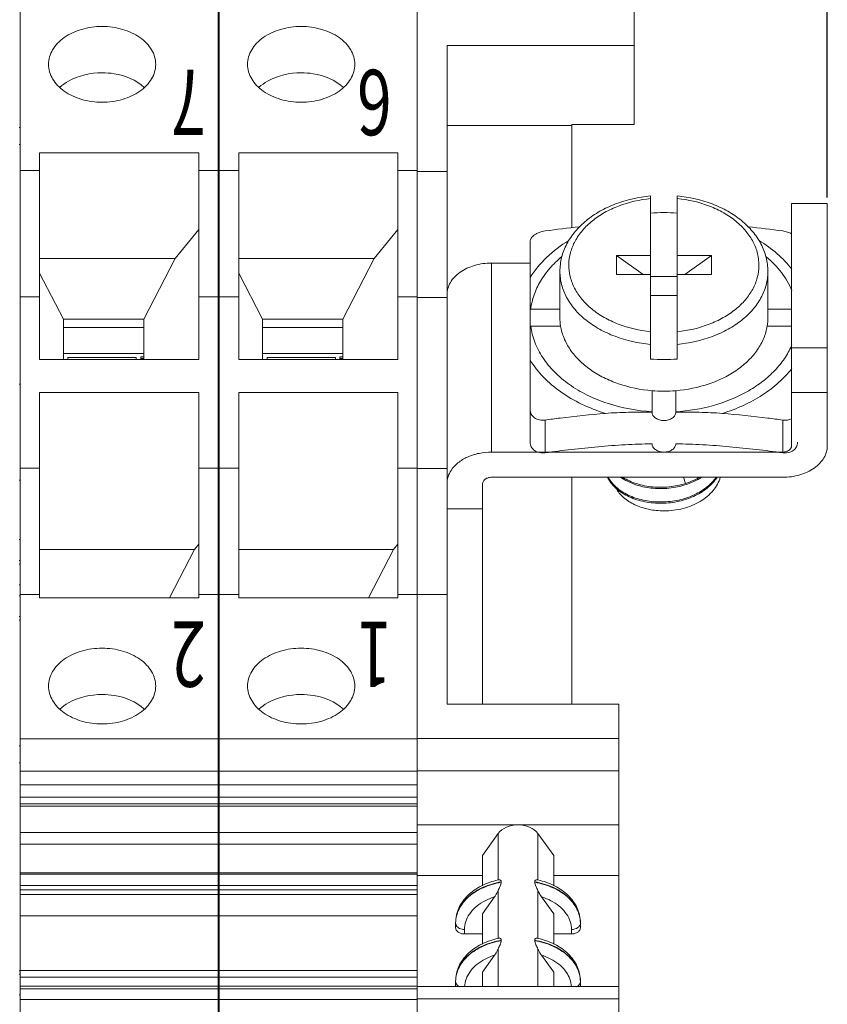
# Model space of a CAD drawing. Units: millimetres. Extents: x 11 to 754, y 29 to 451.
# Drawn here: x 424 to 451, y 307 to 340 of the extents above; entities that cross this region are included whole.
import ezdxf

# ---------------------------------------------------------------- set-up
doc = ezdxf.new("R2010")
doc.units = ezdxf.units.MM
doc.header["$MEASUREMENT"] = 0
doc.layers.get('0').update_dxf_attribs({"lineweight": 30})
doc.layers.add('DIM', color=3, linetype='Continuous', lineweight=15)
doc.layers.add('打标文字', color=3, linetype='Continuous', lineweight=20)
for name, color, linetype in [('NONE_11_1', 7, 'Continuous'), ('NONE_2_2_1', 7, 'Continuous'), ('NONE_3_1', 7, 'Continuous'), ('NONE_4', 7, 'Continuous'), ('NONE_6_1', 7, 'Continuous')]:
    doc.layers.add(name, color=color, linetype=linetype)
doc.styles.add('Romans字体', font='romans.shx', dxfattribs={"width": 0.75})
doc.styles.add('数字', font='romans.shx', dxfattribs={"width": 0.8, "height": 2.2})
doc.dimstyles.new('01', dxfattribs={"dimtxt": 3.5, "dimasz": 3, "dimexe": 1.2, "dimexo": 0.2, "dimgap": 0.8, "dimtad": 1, "dimdec": 1, "dimdsep": 46, "dimtxsty": 'Romans字体', "dimcen": 0, "dimclrd": 1, "dimclre": 6, "dimclrt": 4, "dimazin": 2, "dimtfac": 1, "dimtdec": 1, "dimtofl": 0, "dimtmove": 0, "dimatfit": 3, "dimfxl": 1, "dimtolj": 1, "dimtzin": 0, "dimarcsym": 0})

# ---------------------------------------------------------------- blocks, each defined once
blk = doc.blocks.new('*D64')
at = {"layer": 'Defpoints', "color": 0}
for p in [(437.058, 361.922), (437.058, 348.095), (450.858, 334.064)]:
    blk.add_point(p, dxfattribs=at)
at = {"layer": 'DIM', "color": 6, "lineweight": -2}
for p, q in [((437.058, 348.295), (437.058, 363.122)), ((450.858, 334.264), (450.858, 363.122))]:
    blk.add_line(p, q, dxfattribs=at)
at = {"layer": 'DIM', "color": 1, "lineweight": -2}
blk.add_line((447.858, 361.922), (440.058, 361.922), dxfattribs=at)
at = {"layer": 'DIM', "color": 1}
for points in [[(440.058, 362.422), (440.058, 361.422), (437.058, 361.922)], [(447.858, 362.422), (447.858, 361.422), (450.858, 361.922)]]:
    blk.add_solid(points, dxfattribs=at)
at = {"layer": 'DIM', "color": 4, "lineweight": 5, "insert": (443.958, 364.472), "char_height": 3.5, "attachment_point": 5, "style": 'Romans字体'}
blk.add_mtext('\\A1;14', dxfattribs=at)

msp = doc.modelspace()

# ---------------------------------------------------------------- linework, layer by layer
at = {"color": 7, "linetype": 'Continuous', "lineweight": 15}
for p, q in [((444.908, 328.823), (444.908, 334.314)), ((445.808, 328.823), (445.808, 334.314)), ((440.858, 329.935), (440.858, 332.781)), ((443.758, 332.303), (443.758, 331.667)), ((443.758, 332.303), (444.908, 332.303)), ((444.658, 331.667), (443.758, 332.303)), ((445.808, 332.303), (446.958, 332.303)), ((446.958, 332.303), (446.058, 331.667)), ((446.958, 332.303), (446.958, 331.667)), ((441.858, 331.773), (441.858, 330.217)), ((448.858, 331.773), (448.858, 330.217)), ((443.758, 331.667), (444.908, 331.667)), ((444.908, 331.596), (445.808, 331.596)), ((445.808, 331.667), (446.958, 331.667)), ((444.908, 330.96), (445.808, 330.96)), ((440.875, 330.5), (441.858, 330.5)), ((448.858, 330.5), (449.658, 330.5)), ((440.858, 326.021), (440.858, 329.934)), ((440.858, 329.934), (440.875, 329.934)), ((441.881, 329.934), (440.875, 329.934)), ((449.658, 329.934), (448.835, 329.934)), ((444.958, 327.048), (444.958, 327.758)), ((445.758, 327.758), (445.758, 327.048)), ((444.958, 327.048), (444.958, 327.035)), ((445.758, 327.035), (445.758, 327.048)), ((441.358, 326.77), (441.358, 325.667)), ((449.358, 325.667), (449.358, 326.77)), ((446.017, 324.843), (446.088, 324.635))]:
    msp.add_line(p, q, dxfattribs=at)
for centre, radius, start, end in [((445.358, 328.815), 4.937, 84.7705, 95.2295), ((447.554, 287.099), 46.451, 96.2211, 97.6658), ((443.16, 287.088), 46.462, 82.3345, 83.7801), ((447.108, 331.773), 1.75, 359.2883, 360), ((440.875, 328.362), 2.137, 90, 90.4774), ((443.615, 330.217), 1.758, 180.0048, 189.2658), ((447.094, 330.218), 1.763, 350.7493, 359.9802), ((447.307, 330.305), 2.564, 334.8235, 337.0136), ((445.358, 333.74), 4.937, 264.7705, 275.2295), ((445.358, 332.684), 4.942, 265.3572, 274.6428)]:
    msp.add_arc(centre, radius, start, end, dxfattribs=at)
for points, knots in [([(441.858, 331.773), (441.858, 331.931), (441.898, 332.253), (442.077, 332.712), (442.364, 333.133), (442.744, 333.503), (443.204, 333.814), (443.914, 334.145), (444.506, 334.277), (444.908, 334.314)], [0, 0, 0, 0, 0.109862, 0.221879, 0.33795, 0.459457, 0.58703, 0.720479, 1, 1, 1, 1]), ([(442.158, 332.005), (442.159, 332.139), (442.198, 332.413), (442.357, 332.805), (442.61, 333.168), (442.949, 333.493), (443.362, 333.769), (444.005, 334.067), (444.542, 334.188), (444.908, 334.225)], [0, 0, 0, 0, 0.10492, 0.213127, 0.327107, 0.448323, 0.577175, 0.713125, 1, 1, 1, 1]), ([(445.808, 334.314), (446.21, 334.277), (446.801, 334.145), (447.511, 333.814), (447.971, 333.503), (448.351, 333.133), (448.638, 332.712), (448.817, 332.253), (448.858, 331.931), (448.858, 331.773)], [0, 0, 0, 0, 0.279522, 0.412971, 0.540543, 0.66205, 0.778121, 0.890137, 1, 1, 1, 1]), ([(445.808, 334.225), (446.178, 334.188), (446.721, 334.065), (447.369, 333.76), (447.785, 333.478), (448.123, 333.147), (448.374, 332.777), (448.527, 332.378), (448.559, 332.101), (448.557, 331.965)], [0, 0, 0, 0, 0.287338, 0.423362, 0.552154, 0.673195, 0.786957, 0.895016, 1, 1, 1, 1]), ([(441.358, 333.134), (441.293, 333.126), (441.169, 333.095), (441.029, 333.026), (440.942, 332.955), (440.895, 332.899), (440.865, 332.841), (440.858, 332.8), (440.858, 332.781)], [0, 0, 0, 0, 0.299388, 0.579281, 0.703465, 0.814301, 0.912183, 1, 1, 1, 1]), ([(449.658, 333.037), (449.613, 333.062), (449.515, 333.104), (449.411, 333.127), (449.358, 333.134)], [0, 0, 0, 0, 0.490296, 1, 1, 1, 1]), ([(440.858, 331.569), (441.01, 331.815), (441.402, 332.285), (441.89, 332.649), (442.158, 332.812)], [0, 0, 0, 0, 0.480374, 1, 1, 1, 1]), ([(448.557, 332.812), (448.774, 332.68), (449.175, 332.392), (449.518, 332.035), (449.664, 331.847)], [0, 0, 0, 0, 0.515652, 1, 1, 1, 1]), ([(440.875, 330.5), (440.896, 330.663), (440.975, 330.992), (441.195, 331.459), (441.514, 331.895), (441.778, 332.152), (441.923, 332.273)], [0, 0, 0, 0, 0.234663, 0.47731, 0.731683, 1, 1, 1, 1]), ([(448.792, 332.273), (448.984, 332.113), (449.326, 331.765), (449.577, 331.346), (449.668, 331.131)], [0, 0, 0, 0, 0.517365, 1, 1, 1, 1]), ([(444.908, 329.318), (444.501, 329.356), (443.903, 329.486), (443.187, 329.814), (442.727, 330.12), (442.351, 330.48), (442.071, 330.884), (441.897, 331.32), (441.858, 331.624), (441.858, 331.773)], [0, 0, 0, 0, 0.287133, 0.423228, 0.552149, 0.673326, 0.78717, 0.8952, 1, 1, 1, 1]), ([(444.908, 329.745), (444.538, 329.782), (443.995, 329.905), (443.346, 330.21), (442.931, 330.492), (442.592, 330.822), (442.341, 331.193), (442.188, 331.591), (442.156, 331.869), (442.158, 332.005)], [0, 0, 0, 0, 0.287338, 0.423362, 0.552154, 0.673195, 0.786957, 0.895016, 1, 1, 1, 1]), ([(448.557, 331.965), (448.556, 331.831), (448.517, 331.557), (448.358, 331.165), (448.105, 330.801), (447.766, 330.477), (447.353, 330.201), (446.71, 329.902), (446.173, 329.781), (445.808, 329.745)], [0, 0, 0, 0, 0.10492, 0.213127, 0.327107, 0.448323, 0.577175, 0.713125, 1, 1, 1, 1]), ([(448.857, 331.751), (448.856, 331.603), (448.813, 331.301), (448.636, 330.869), (448.354, 330.468), (447.978, 330.112), (447.519, 329.809), (446.806, 329.485), (446.212, 329.355), (445.808, 329.318)], [0, 0, 0, 0, 0.104772, 0.212878, 0.326832, 0.448096, 0.577046, 0.713101, 1, 1, 1, 1]), ([(444.958, 327.048), (444.448, 327.08), (443.695, 327.219), (442.778, 327.59), (442.176, 327.944), (441.668, 328.368), (441.27, 328.849), (440.994, 329.374), (440.899, 329.748), (440.875, 329.934)], [0, 0, 0, 0, 0.284607, 0.420523, 0.549959, 0.672125, 0.787039, 0.895674, 1, 1, 1, 1]), ([(441.881, 329.934), (441.903, 329.795), (441.984, 329.516), (442.198, 329.125), (442.501, 328.767), (442.883, 328.451), (443.333, 328.184), (444.016, 327.901), (444.577, 327.789), (444.958, 327.758)], [0, 0, 0, 0, 0.104704, 0.21381, 0.329069, 0.451331, 0.580595, 0.716142, 1, 1, 1, 1]), ([(445.758, 327.758), (446.138, 327.789), (446.699, 327.901), (447.383, 328.184), (447.832, 328.451), (448.214, 328.767), (448.517, 329.125), (448.732, 329.516), (448.812, 329.795), (448.835, 329.934)], [0, 0, 0, 0, 0.283858, 0.419405, 0.548669, 0.670931, 0.78619, 0.895296, 1, 1, 1, 1]), ([(449.628, 329.214), (449.558, 329.065), (449.385, 328.772), (449.047, 328.375), (448.631, 328.018), (447.975, 327.595), (447.014, 327.211), (446.185, 327.075), (445.758, 327.048)], [0, 0, 0, 0, 0.106656, 0.218584, 0.336378, 0.460102, 0.722856, 1, 1, 1, 1]), ([(443.388, 326.994), (443.115, 327.079), (442.592, 327.282), (441.884, 327.692), (441.294, 328.189), (440.984, 328.58), (440.858, 328.784)], [0, 0, 0, 0, 0.271817, 0.529991, 0.772677, 1, 1, 1, 1]), ([(449.664, 328.506), (449.531, 328.335), (449.223, 328.008), (448.672, 327.592), (448.033, 327.245), (447.568, 327.069), (447.327, 326.994)], [0, 0, 0, 0, 0.230297, 0.474205, 0.731318, 1, 1, 1, 1]), ([(440.858, 327.124), (440.858, 327.097), (440.864, 327.043), (440.892, 326.967), (440.94, 326.899), (441.026, 326.823), (441.169, 326.764), (441.295, 326.762), (441.358, 326.77)], [0, 0, 0, 0, 0.116284, 0.231754, 0.348774, 0.469515, 0.725204, 1, 1, 1, 1]), ([(441.358, 326.77), (441.526, 326.793), (442.201, 326.88), (442.879, 326.953), (443.388, 326.994)], [0, 0, 0, 0, 0.249498, 1, 1, 1, 1]), ([(444.958, 327.035), (444.696, 327.035), (444.172, 327.034), (443.649, 327.015), (443.388, 326.994)], [0, 0, 0, 0, 0.500309, 1, 1, 1, 1]), ([(444.958, 327.035), (444.958, 327.016), (444.963, 326.978), (444.987, 326.925), (445.024, 326.875), (445.094, 326.817), (445.206, 326.766), (445.358, 326.745), (445.509, 326.766), (445.622, 326.817), (445.691, 326.875), (445.729, 326.925), (445.752, 326.978), (445.758, 327.016), (445.758, 327.035)], [0, 0, 0, 0, 0.051713, 0.105345, 0.162253, 0.223222, 0.356479, 0.499997, 0.643513, 0.776772, 0.837744, 0.894655, 0.948288, 1, 1, 1, 1]), ([(445.758, 327.035), (446.019, 327.035), (446.543, 327.034), (447.066, 327.015), (447.327, 326.994)], [0, 0, 0, 0, 0.500291, 1, 1, 1, 1]), ([(449.358, 326.77), (449.189, 326.793), (448.514, 326.88), (447.836, 326.953), (447.327, 326.994)], [0, 0, 0, 0, 0.249496, 1, 1, 1, 1]), ([(449.358, 326.77), (449.41, 326.763), (449.514, 326.763), (449.614, 326.793), (449.658, 326.815)], [0, 0, 0, 0, 0.513661, 1, 1, 1, 1]), ([(440.858, 326.021), (440.858, 325.994), (440.864, 325.94), (440.892, 325.864), (440.94, 325.796), (441.026, 325.72), (441.169, 325.661), (441.295, 325.659), (441.358, 325.667)], [0, 0, 0, 0, 0.11629, 0.231764, 0.348783, 0.469521, 0.7252, 1, 1, 1, 1]), ([(441.358, 325.667), (441.655, 325.707), (442.251, 325.782), (443.149, 325.875), (444.052, 325.942), (444.655, 325.965), (444.958, 325.971)], [0, 0, 0, 0, 0.249112, 0.498832, 0.749174, 1, 1, 1, 1]), ([(445.358, 325.692), (445.306, 325.692), (445.207, 325.705), (445.095, 325.755), (445.026, 325.813), (444.988, 325.861), (444.964, 325.915), (444.958, 325.952), (444.958, 325.971)], [0, 0, 0, 0, 0.286714, 0.55318, 0.675237, 0.789216, 0.896602, 1, 1, 1, 1]), ([(445.758, 325.971), (445.757, 325.952), (445.751, 325.915), (445.727, 325.861), (445.689, 325.813), (445.62, 325.755), (445.508, 325.705), (445.409, 325.692), (445.358, 325.692)], [0, 0, 0, 0, 0.103398, 0.210784, 0.324763, 0.44682, 0.713286, 1, 1, 1, 1]), ([(445.758, 325.971), (446.06, 325.965), (446.663, 325.942), (447.865, 325.853), (448.762, 325.747), (449.358, 325.667)], [0, 0, 0, 0, 0.250834, 0.501184, 1, 1, 1, 1]), ([(449.358, 325.667), (449.421, 325.659), (449.546, 325.661), (449.689, 325.72), (449.776, 325.796), (449.823, 325.864), (449.851, 325.94), (449.858, 325.994), (449.858, 326.021)], [0, 0, 0, 0, 0.27482, 0.530501, 0.651236, 0.768252, 0.883717, 1, 1, 1, 1]), ([(447.148, 324.841), (447.057, 324.703), (446.814, 324.448), (446.347, 324.172), (445.8, 324.001), (445.218, 323.947), (444.647, 324.012), (444.209, 324.162), (443.91, 324.337), (443.722, 324.486), (443.568, 324.654), (443.49, 324.778), (443.458, 324.842)], [0, 0, 0, 0, 0.116595, 0.243698, 0.378889, 0.517354, 0.653228, 0.780924, 0.84051, 0.896814, 0.949869, 1, 1, 1, 1]), ([(443.48, 324.843), (443.55, 324.718), (443.697, 324.544), (443.94, 324.361), (444.236, 324.195), (444.664, 324.053), (445.22, 323.992), (445.786, 324.043), (446.32, 324.205), (446.78, 324.467), (447.024, 324.71), (447.119, 324.842)], [0, 0, 0, 0, 0.103544, 0.160135, 0.219885, 0.347519, 0.482922, 0.620816, 0.75567, 0.88289, 1, 1, 1, 1]), ([(446.103, 324.596), (445.916, 324.535), (445.526, 324.455), (444.938, 324.458), (444.385, 324.58), (444.053, 324.741), (443.909, 324.84)], [0, 0, 0, 0, 0.259313, 0.519679, 0.769751, 1, 1, 1, 1]), ([(443.976, 324.839), (444.12, 324.75), (444.444, 324.606), (444.976, 324.5), (445.538, 324.502), (445.91, 324.578), (446.088, 324.635)], [0, 0, 0, 0, 0.232289, 0.482547, 0.741879, 1, 1, 1, 1]), ([(445.358, 323.712), (445.575, 323.712), (446.002, 323.765), (446.493, 323.962), (446.819, 324.191), (447.017, 324.386), (447.166, 324.604), (447.232, 324.763), (447.255, 324.843)], [0, 0, 0, 0, 0.277295, 0.541697, 0.665625, 0.782976, 0.89401, 1, 1, 1, 1]), ([(446.554, 324.839), (446.518, 324.818), (446.369, 324.738), (446.21, 324.674), (446.088, 324.635)], [0, 0, 0, 0, 0.244804, 1, 1, 1, 1]), ([(446.631, 324.842), (446.591, 324.817), (446.423, 324.718), (446.243, 324.642), (446.103, 324.596)], [0, 0, 0, 0, 0.243747, 1, 1, 1, 1]), ([(443.748, 324.471), (443.779, 324.414), (443.855, 324.303), (444, 324.155), (444.176, 324.024), (444.451, 323.873), (444.848, 323.745), (445.185, 323.712), (445.358, 323.712)], [0, 0, 0, 0, 0.104776, 0.215738, 0.333319, 0.4573, 0.721411, 1, 1, 1, 1])]:
    msp.add_open_spline(points, degree=3, knots=knots, dxfattribs=at)
at = {"layer": 'NONE_11_1', "color": 7, "linetype": 'Continuous', "lineweight": 15}
for p, q in [((444.358, 336.722), (444.358, 348.262)), ((438.058, 326.358), (438.058, 339.372)), ((438.058, 339.372), (444.358, 339.372)), ((438.058, 336.688), (442.258, 336.688)), ((442.258, 333.246), (442.258, 336.722)), ((444.358, 336.722), (442.258, 336.722)), ((437.058, 335.138), (438.058, 335.138)), ((438.058, 330.895), (437.058, 330.895)), ((437.058, 325.144), (438.058, 325.144)), ((442.258, 317.206), (442.258, 324.843)), ((438.058, 317.206), (438.058, 322.053)), ((438.058, 320.901), (437.058, 320.901)), ((443.838, 317.206), (438.058, 317.206)), ((443.838, 303.788), (443.838, 317.206)), ((437.058, 316.053), (443.838, 316.053)), ((443.838, 314.967), (437.058, 314.967)), ((437.058, 314.394), (437.058, 312.183)), ((437.058, 313.143), (443.838, 313.143)), ((439.779, 312.854), (439.248, 312.116)), ((439.779, 312.854), (439.779, 311.295)), ((441.648, 312.116), (441.116, 312.854)), ((441.116, 311.285), (441.116, 312.854)), ((439.248, 311.094), (439.248, 312.116)), ((441.648, 312.116), (441.648, 311.094)), ((437.058, 311.523), (437.058, 311.107)), ((439.248, 311.435), (437.058, 311.435)), ((439.885, 311.21), (439.885, 311.224)), ((441.01, 311.224), (441.01, 311.21)), ((443.838, 311.435), (441.648, 311.435)), ((439.779, 310.93), (439.779, 309.329)), ((441.116, 309.319), (441.116, 310.93)), ((439.659, 310.721), (439.248, 310.15)), ((441.648, 310.15), (441.236, 310.721)), ((439.248, 309.129), (439.248, 310.15)), ((441.648, 310.15), (441.648, 309.129)), ((438.348, 309.848), (438.348, 309.681)), ((438.648, 309.622), (438.648, 309.469)), ((442.248, 309.469), (442.248, 309.622)), ((442.548, 309.681), (442.548, 309.848)), ((439.248, 309.469), (438.648, 309.469)), ((439.885, 309.244), (439.885, 309.258)), ((441.01, 309.258), (441.01, 309.244)), ((442.248, 309.469), (441.648, 309.469)), ((439.779, 308.964), (439.779, 307.698)), ((441.116, 307.698), (441.116, 308.964)), ((437.058, 308.713), (437.058, 308.013)), ((439.659, 308.755), (439.248, 308.185)), ((441.648, 308.185), (441.236, 308.755)), ((439.248, 307.698), (439.248, 308.185)), ((441.648, 308.185), (441.648, 307.698)), ((443.838, 307.698), (437.058, 307.698)), ((437.058, 307.698), (437.058, 307.684)), ((438.348, 307.882), (438.348, 307.716)), ((442.548, 307.716), (442.548, 307.882)), ((437.058, 307.287), (443.838, 307.287))]:
    msp.add_line(p, q, dxfattribs=at)
for centre, radius, start, end in [((440.328, 308.793), 2.556, 101.7756, 102.4157), ((440.568, 308.793), 2.556, 77.5845, 78.2245), ((439.34, 309.834), 0.993, 179.2028, 179.9999), ((442.359, 309.85), 0.192, 322.3, 329.6001), ((441.555, 309.834), 0.993, 0.0001, 0.7972), ((440.328, 306.827), 2.556, 101.776, 102.4156), ((440.568, 306.827), 2.556, 77.5845, 78.2241), ((439.34, 307.868), 0.993, 179.2028, 179.9999), ((438.496, 307.716), 0.149, 180.023, 186.8151), ((442.359, 307.884), 0.192, 322.3044, 329.6002), ((441.555, 307.868), 0.993, 0.0001, 0.7972), ((442.399, 307.716), 0.149, 353.1849, 359.977)]:
    msp.add_arc(centre, radius, start, end, dxfattribs=at)
for points, knots in [([(440.448, 313.143), (440.314, 313.143), (440.063, 313.098), (439.847, 312.948), (439.779, 312.854)], [0, 0, 0, 0, 0.534512, 1, 1, 1, 1]), ([(441.116, 312.854), (441.048, 312.948), (440.832, 313.098), (440.581, 313.143), (440.448, 313.143)], [0, 0, 0, 0, 0.465488, 1, 1, 1, 1]), ([(439.778, 311.289), (439.584, 311.246), (439.214, 311.118), (438.746, 310.796), (438.476, 310.428), (438.366, 310.101), (438.348, 309.932), (438.348, 309.848)], [0, 0, 0, 0, 0.273437, 0.529603, 0.769018, 0.885073, 1, 1, 1, 1]), ([(439.885, 311.224), (439.675, 311.188), (439.277, 311.073), (438.774, 310.764), (438.483, 310.404), (438.367, 310.088), (438.348, 309.927), (438.348, 309.848)], [0, 0, 0, 0, 0.287136, 0.550111, 0.784453, 0.893678, 1, 1, 1, 1]), ([(439.806, 311.295), (439.823, 311.298), (439.855, 311.294), (439.881, 311.261), (439.885, 311.237), (439.885, 311.224)], [0, 0, 0, 0, 0.433869, 0.680798, 1, 1, 1, 1]), ([(441.089, 311.295), (441.072, 311.298), (441.04, 311.294), (441.014, 311.261), (441.01, 311.237), (441.01, 311.224)], [0, 0, 0, 0, 0.433871, 0.680798, 1, 1, 1, 1]), ([(442.548, 309.848), (442.548, 309.927), (442.528, 310.088), (442.412, 310.404), (442.121, 310.764), (441.618, 311.073), (441.221, 311.188), (441.01, 311.224)], [0, 0, 0, 0, 0.106322, 0.215547, 0.449889, 0.712864, 1, 1, 1, 1]), ([(442.548, 309.848), (442.548, 309.932), (442.529, 310.101), (442.419, 310.428), (442.149, 310.796), (441.681, 311.118), (441.312, 311.246), (441.117, 311.289)], [0, 0, 0, 0, 0.114926, 0.230979, 0.470398, 0.726566, 1, 1, 1, 1]), ([(438.348, 309.848), (438.349, 309.926), (438.37, 310.086), (438.489, 310.399), (438.781, 310.754), (439.281, 311.06), (439.676, 311.175), (439.885, 311.21)], [0, 0, 0, 0, 0.106294, 0.215583, 0.450147, 0.713127, 1, 1, 1, 1]), ([(439.659, 310.721), (439.67, 310.736), (439.715, 310.802), (439.754, 310.873), (439.779, 310.93)], [0, 0, 0, 0, 0.228177, 1, 1, 1, 1]), ([(439.779, 310.93), (439.801, 310.978), (439.836, 311.048), (439.874, 311.141), (439.885, 311.188), (439.885, 311.21)], [0, 0, 0, 0, 0.528627, 0.783054, 1, 1, 1, 1]), ([(441.01, 311.21), (441.219, 311.175), (441.614, 311.06), (442.115, 310.754), (442.407, 310.399), (442.525, 310.086), (442.546, 309.926), (442.547, 309.848)], [0, 0, 0, 0, 0.286873, 0.549853, 0.784417, 0.893706, 1, 1, 1, 1]), ([(441.01, 311.21), (441.01, 311.188), (441.021, 311.141), (441.059, 311.048), (441.094, 310.978), (441.116, 310.93)], [0, 0, 0, 0, 0.216946, 0.471373, 1, 1, 1, 1]), ([(441.116, 310.93), (441.125, 310.91), (441.16, 310.837), (441.202, 310.768), (441.236, 310.721)], [0, 0, 0, 0, 0.271179, 1, 1, 1, 1]), ([(439.271, 310.552), (439.301, 310.569), (439.425, 310.636), (439.557, 310.689), (439.659, 310.721)], [0, 0, 0, 0, 0.243624, 1, 1, 1, 1]), ([(441.236, 310.721), (441.271, 310.71), (441.404, 310.664), (441.533, 310.605), (441.624, 310.552)], [0, 0, 0, 0, 0.256169, 1, 1, 1, 1]), ([(438.648, 309.622), (438.648, 309.711), (438.677, 309.894), (438.805, 310.149), (439.007, 310.376), (439.177, 310.498), (439.271, 310.552)], [0, 0, 0, 0, 0.228261, 0.466893, 0.723179, 1, 1, 1, 1]), ([(441.624, 310.552), (441.718, 310.498), (441.889, 310.376), (442.091, 310.149), (442.218, 309.894), (442.248, 309.711), (442.248, 309.622)], [0, 0, 0, 0, 0.276821, 0.533107, 0.771739, 1, 1, 1, 1]), ([(438.37, 309.753), (438.367, 309.759), (438.354, 309.784), (438.348, 309.813), (438.348, 309.834)], [0, 0, 0, 0, 0.259226, 1, 1, 1, 1]), ([(438.348, 309.681), (438.348, 309.653), (438.366, 309.593), (438.436, 309.524), (438.534, 309.479), (438.609, 309.469), (438.648, 309.469)], [0, 0, 0, 0, 0.209488, 0.444658, 0.712005, 1, 1, 1, 1]), ([(438.648, 309.622), (438.591, 309.622), (438.484, 309.642), (438.395, 309.711), (438.37, 309.753)], [0, 0, 0, 0, 0.538985, 1, 1, 1, 1]), ([(442.511, 309.732), (442.498, 309.715), (442.426, 309.648), (442.323, 309.622), (442.248, 309.622)], [0, 0, 0, 0, 0.225902, 1, 1, 1, 1]), ([(442.248, 309.469), (442.286, 309.469), (442.361, 309.479), (442.459, 309.524), (442.529, 309.593), (442.548, 309.653), (442.548, 309.681)], [0, 0, 0, 0, 0.287995, 0.555342, 0.790512, 1, 1, 1, 1]), ([(442.548, 309.834), (442.548, 309.827), (442.546, 309.799), (442.536, 309.771), (442.525, 309.753)], [0, 0, 0, 0, 0.244538, 1, 1, 1, 1]), ([(439.778, 309.323), (439.584, 309.28), (439.214, 309.153), (438.746, 308.831), (438.476, 308.462), (438.366, 308.135), (438.348, 307.966), (438.348, 307.882)], [0, 0, 0, 0, 0.273437, 0.529603, 0.769018, 0.885073, 1, 1, 1, 1]), ([(439.885, 309.258), (439.674, 309.223), (439.277, 309.107), (438.774, 308.798), (438.483, 308.438), (438.367, 308.122), (438.348, 307.961), (438.348, 307.882)], [0, 0, 0, 0, 0.287136, 0.55011, 0.784452, 0.893678, 1, 1, 1, 1]), ([(438.348, 307.882), (438.349, 307.96), (438.37, 308.12), (438.489, 308.433), (438.781, 308.789), (439.281, 309.094), (439.676, 309.209), (439.885, 309.244)], [0, 0, 0, 0, 0.106295, 0.215584, 0.450147, 0.713127, 1, 1, 1, 1]), ([(439.885, 309.244), (439.885, 309.222), (439.874, 309.175), (439.836, 309.083), (439.801, 309.012), (439.779, 308.964)], [0, 0, 0, 0, 0.216944, 0.471368, 1, 1, 1, 1]), ([(439.885, 309.258), (439.885, 309.271), (439.881, 309.295), (439.855, 309.328), (439.823, 309.333), (439.806, 309.329)], [0, 0, 0, 0, 0.319217, 0.56615, 1, 1, 1, 1]), ([(441.089, 309.329), (441.072, 309.333), (441.04, 309.328), (441.014, 309.295), (441.01, 309.271), (441.01, 309.258)], [0, 0, 0, 0, 0.433852, 0.680784, 1, 1, 1, 1]), ([(442.548, 307.882), (442.548, 307.961), (442.528, 308.122), (442.412, 308.438), (442.121, 308.798), (441.618, 309.107), (441.221, 309.223), (441.01, 309.258)], [0, 0, 0, 0, 0.106322, 0.215548, 0.44989, 0.712864, 1, 1, 1, 1]), ([(441.01, 309.244), (441.01, 309.222), (441.021, 309.175), (441.059, 309.083), (441.094, 309.012), (441.116, 308.964)], [0, 0, 0, 0, 0.216944, 0.471368, 1, 1, 1, 1]), ([(441.01, 309.244), (441.219, 309.209), (441.614, 309.094), (442.115, 308.789), (442.407, 308.433), (442.525, 308.12), (442.546, 307.96), (442.547, 307.882)], [0, 0, 0, 0, 0.286873, 0.549853, 0.784416, 0.893705, 1, 1, 1, 1]), ([(442.548, 307.882), (442.548, 307.966), (442.529, 308.135), (442.419, 308.462), (442.149, 308.831), (441.681, 309.153), (441.312, 309.28), (441.117, 309.323)], [0, 0, 0, 0, 0.114926, 0.230979, 0.470398, 0.726566, 1, 1, 1, 1]), ([(439.659, 308.755), (439.67, 308.77), (439.715, 308.836), (439.754, 308.907), (439.779, 308.964)], [0, 0, 0, 0, 0.228174, 1, 1, 1, 1]), ([(441.236, 308.755), (441.226, 308.77), (441.18, 308.836), (441.141, 308.907), (441.116, 308.964)], [0, 0, 0, 0, 0.228178, 1, 1, 1, 1]), ([(438.649, 307.699), (438.653, 307.784), (438.689, 307.959), (438.819, 308.202), (439.016, 308.418), (439.181, 308.534), (439.271, 308.586)], [0, 0, 0, 0, 0.228284, 0.467439, 0.723886, 1, 1, 1, 1]), ([(439.271, 308.586), (439.301, 308.603), (439.425, 308.67), (439.557, 308.723), (439.659, 308.755)], [0, 0, 0, 0, 0.243624, 1, 1, 1, 1]), ([(441.236, 308.755), (441.271, 308.744), (441.404, 308.698), (441.533, 308.639), (441.624, 308.586)], [0, 0, 0, 0, 0.256168, 1, 1, 1, 1]), ([(441.624, 308.586), (441.714, 308.534), (441.879, 308.418), (442.077, 308.202), (442.206, 307.959), (442.242, 307.784), (442.247, 307.699)], [0, 0, 0, 0, 0.276114, 0.532561, 0.771716, 1, 1, 1, 1]), ([(438.37, 307.787), (438.367, 307.793), (438.354, 307.818), (438.348, 307.847), (438.348, 307.868)], [0, 0, 0, 0, 0.259226, 1, 1, 1, 1]), ([(438.474, 307.695), (438.463, 307.701), (438.423, 307.724), (438.388, 307.758), (438.37, 307.787)], [0, 0, 0, 0, 0.269386, 1, 1, 1, 1]), ([(442.511, 307.767), (442.505, 307.759), (442.48, 307.731), (442.447, 307.708), (442.421, 307.695)], [0, 0, 0, 0, 0.236353, 1, 1, 1, 1]), ([(442.548, 307.868), (442.548, 307.861), (442.546, 307.833), (442.536, 307.805), (442.525, 307.787)], [0, 0, 0, 0, 0.244538, 1, 1, 1, 1])]:
    msp.add_open_spline(points, degree=3, knots=knots, dxfattribs=at)
at = {"layer": 'NONE_2_2_1', "color": 7, "linetype": 'Continuous', "lineweight": 15}
for p, q in [((427.75, 328.804), (427.75, 328.903)), ((427.853, 328.903), (427.75, 328.903)), ((427.853, 328.844), (427.75, 328.844)), ((434.45, 328.804), (434.45, 328.903)), ((434.553, 328.903), (434.45, 328.903)), ((434.553, 328.844), (434.45, 328.844))]:
    msp.add_line(p, q, dxfattribs=at)
at = {"layer": 'NONE_3_1', "color": 7, "linetype": 'Continuous', "lineweight": 15}
for p, q in [((425.147, 329.013), (427.853, 329.013)), ((425.3, 328.874), (425.3, 328.804)), ((427.6, 328.874), (425.3, 328.874)), ((427.6, 328.804), (427.6, 328.874)), ((431.847, 329.013), (434.553, 329.013)), ((432, 328.874), (432, 328.804)), ((434.3, 328.874), (432, 328.874)), ((434.3, 328.804), (434.3, 328.874))]:
    msp.add_line(p, q, dxfattribs=at)
at = {"layer": 'NONE_4', "color": 7, "linetype": 'Continuous', "lineweight": 15}
for p, q in [((423.694, 348.317), (423.694, 300.998)), ((430.358, 301.7), (430.358, 348.317)), ((430.394, 348.317), (430.394, 300.998)), ((437.058, 314.394), (437.058, 340.514)), ((423.658, 336.617), (423.694, 336.617)), ((430.358, 336.617), (430.394, 336.617)), ((423.694, 336.05), (423.658, 336.05)), ((424.346, 328.804), (424.346, 335.767)), ((424.346, 335.767), (429.706, 335.767)), ((429.706, 335.767), (429.706, 328.804)), ((430.394, 336.05), (430.358, 336.05)), ((431.046, 328.804), (431.046, 335.767)), ((431.046, 335.767), (436.406, 335.767)), ((436.406, 335.767), (436.406, 328.804)), ((423.694, 335.166), (424.346, 335.166)), ((429.706, 335.166), (430.358, 335.166)), ((430.394, 335.166), (431.046, 335.166)), ((436.406, 335.166), (437.058, 335.166)), ((429.706, 333.183), (428.905, 332.202)), ((436.406, 333.183), (435.605, 332.202)), ((428.905, 332.202), (424.346, 332.202)), ((428.905, 332.202), (427.853, 330.169)), ((435.605, 332.202), (431.046, 332.202)), ((435.605, 332.202), (434.553, 330.169)), ((425.147, 330.169), (424.346, 331.718)), ((431.847, 330.169), (431.046, 331.718)), ((424.346, 330.915), (423.694, 330.915)), ((430.358, 330.915), (429.706, 330.915)), ((431.046, 330.915), (430.394, 330.915)), ((437.058, 330.915), (436.406, 330.915)), ((425.147, 328.804), (425.147, 330.169)), ((425.147, 330.169), (427.853, 330.169)), ((427.853, 330.169), (427.853, 328.804)), ((431.847, 328.804), (431.847, 330.169)), ((431.847, 330.169), (434.553, 330.169)), ((434.553, 330.169), (434.553, 328.804)), ((425.147, 329.886), (427.853, 329.886)), ((431.847, 329.886), (434.553, 329.886)), ((429.706, 328.804), (424.346, 328.804)), ((436.406, 328.804), (431.046, 328.804)), ((423.658, 327.973), (423.694, 327.973)), ((430.358, 327.973), (430.394, 327.973)), ((424.346, 320.79), (424.346, 327.698)), ((424.346, 327.698), (429.706, 327.698)), ((429.706, 327.698), (429.706, 320.79)), ((431.046, 320.79), (431.046, 327.698)), ((431.046, 327.698), (436.406, 327.698)), ((436.406, 327.698), (436.406, 320.79)), ((423.694, 325.152), (424.346, 325.152)), ((429.706, 325.152), (430.358, 325.152)), ((430.394, 325.152), (431.046, 325.152)), ((436.406, 325.152), (437.058, 325.152)), ((423.694, 324.748), (423.658, 324.748)), ((430.394, 324.748), (430.358, 324.748)), ((423.694, 322.744), (423.658, 322.744)), ((429.706, 322.597), (429.556, 322.413)), ((430.394, 322.744), (430.358, 322.744)), ((436.406, 322.597), (436.256, 322.413)), ((429.556, 322.413), (424.346, 322.413)), ((428.716, 320.79), (429.556, 322.413)), ((436.256, 322.413), (431.046, 322.413)), ((435.416, 320.79), (436.256, 322.413)), ((423.658, 322.04), (423.694, 322.04)), ((423.694, 321.921), (423.658, 321.921)), ((430.358, 322.04), (430.394, 322.04)), ((430.394, 321.921), (430.358, 321.921)), ((423.694, 321.221), (423.658, 321.221)), ((430.394, 321.221), (430.358, 321.221)), ((423.658, 320.855), (423.694, 320.855)), ((424.346, 320.901), (423.694, 320.901)), ((430.358, 320.901), (429.706, 320.901)), ((430.358, 320.855), (430.394, 320.855)), ((431.046, 320.901), (430.394, 320.901)), ((437.058, 320.901), (436.406, 320.901)), ((429.706, 320.79), (424.346, 320.79)), ((436.406, 320.79), (431.046, 320.79)), ((423.658, 320.155), (423.694, 320.155)), ((423.658, 320.036), (423.694, 320.036)), ((430.358, 320.155), (430.394, 320.155)), ((430.358, 320.036), (430.394, 320.036)), ((423.694, 316.043), (430.358, 316.043)), ((430.394, 316.043), (437.058, 316.043)), ((423.658, 315.799), (423.694, 315.799)), ((430.358, 315.799), (430.394, 315.799)), ((423.658, 315.232), (423.694, 315.232)), ((430.358, 315.232), (430.394, 315.232)), ((423.694, 314.955), (430.358, 314.955)), ((430.394, 314.955), (437.058, 314.955)), ((423.694, 314.495), (430.358, 314.495)), ((430.394, 314.495), (437.058, 314.495)), ((430.358, 314.07), (423.694, 314.07)), ((437.058, 314.07), (430.394, 314.07)), ((423.694, 313.856), (430.358, 313.856)), ((423.694, 313.768), (430.358, 313.768)), ((430.394, 313.856), (437.058, 313.856)), ((430.394, 313.768), (437.058, 313.768)), ((430.358, 312.884), (423.694, 312.884)), ((437.058, 312.884), (430.394, 312.884)), ((423.694, 312.492), (430.358, 312.492)), ((430.394, 312.492), (437.058, 312.492)), ((437.058, 311.523), (437.058, 312.183)), ((423.694, 311.523), (430.358, 311.523)), ((430.358, 311.485), (423.694, 311.485)), ((430.394, 311.523), (437.058, 311.523)), ((437.058, 311.485), (430.394, 311.485)), ((423.694, 311.107), (430.358, 311.107)), ((430.358, 310.96), (423.694, 310.96)), ((430.394, 311.107), (437.058, 311.107)), ((437.058, 310.96), (430.394, 310.96)), ((437.058, 308.713), (437.058, 311.107)), ((423.694, 310.793), (430.358, 310.793)), ((430.394, 310.793), (437.058, 310.793)), ((430.358, 310.084), (423.694, 310.084)), ((437.058, 310.084), (430.394, 310.084)), ((423.694, 308.242), (430.358, 308.242)), ((430.394, 308.242), (437.058, 308.242)), ((423.658, 308.234), (423.694, 308.234)), ((423.694, 308.115), (423.658, 308.115)), ((423.694, 308.013), (430.358, 308.013)), ((430.358, 308.234), (430.394, 308.234)), ((430.394, 308.115), (430.358, 308.115)), ((430.394, 308.013), (437.058, 308.013)), ((437.058, 301.8), (437.058, 308.013)), ((423.694, 307.71), (430.358, 307.71)), ((430.358, 307.622), (423.694, 307.622)), ((430.394, 307.71), (437.058, 307.71)), ((437.058, 307.622), (430.394, 307.622)), ((423.694, 307.416), (423.658, 307.416)), ((430.358, 307.259), (423.694, 307.259)), ((430.394, 307.416), (430.358, 307.416)), ((437.058, 307.259), (430.394, 307.259))]:
    msp.add_line(p, q, dxfattribs=at)
for points, knots in [([(426.45, 340.018), (426.217, 340.018), (425.767, 339.957), (425.259, 339.727), (424.947, 339.463), (424.777, 339.241), (424.671, 338.997), (424.646, 338.826), (424.646, 338.742)], [0, 0, 0, 0, 0.287078, 0.553579, 0.675509, 0.789333, 0.896545, 1, 1, 1, 1]), ([(428.253, 338.742), (428.253, 338.826), (428.229, 338.997), (428.123, 339.241), (427.952, 339.463), (427.64, 339.727), (427.133, 339.957), (426.682, 340.018), (426.45, 340.018)], [0, 0, 0, 0, 0.103452, 0.21066, 0.324481, 0.446411, 0.712919, 1, 1, 1, 1]), ([(433.15, 340.018), (432.917, 340.018), (432.467, 339.957), (431.959, 339.727), (431.647, 339.463), (431.477, 339.241), (431.371, 338.997), (431.346, 338.826), (431.346, 338.742)], [0, 0, 0, 0, 0.287078, 0.553579, 0.675509, 0.789333, 0.896545, 1, 1, 1, 1]), ([(434.953, 338.742), (434.953, 338.826), (434.929, 338.997), (434.823, 339.241), (434.652, 339.463), (434.34, 339.727), (433.833, 339.957), (433.382, 340.018), (433.15, 340.018)], [0, 0, 0, 0, 0.103452, 0.21066, 0.324481, 0.446411, 0.712919, 1, 1, 1, 1]), ([(424.646, 338.742), (424.646, 338.659), (424.67, 338.487), (424.777, 338.244), (424.947, 338.022), (425.259, 337.757), (425.767, 337.527), (426.217, 337.467), (426.45, 337.467)], [0, 0, 0, 0, 0.103452, 0.21066, 0.324481, 0.446411, 0.712919, 1, 1, 1, 1]), ([(426.45, 337.467), (426.682, 337.467), (427.132, 337.527), (427.64, 337.757), (427.952, 338.022), (428.123, 338.244), (428.229, 338.487), (428.253, 338.659), (428.253, 338.742)], [0, 0, 0, 0, 0.287078, 0.553579, 0.675509, 0.789333, 0.896545, 1, 1, 1, 1]), ([(431.346, 338.742), (431.346, 338.659), (431.37, 338.487), (431.477, 338.244), (431.647, 338.022), (431.959, 337.757), (432.467, 337.527), (432.917, 337.467), (433.15, 337.467)], [0, 0, 0, 0, 0.103452, 0.21066, 0.324481, 0.446411, 0.712919, 1, 1, 1, 1]), ([(433.15, 337.467), (433.382, 337.467), (433.832, 337.527), (434.34, 337.757), (434.652, 338.022), (434.823, 338.244), (434.929, 338.487), (434.953, 338.659), (434.953, 338.742)], [0, 0, 0, 0, 0.287078, 0.553579, 0.675509, 0.789333, 0.896545, 1, 1, 1, 1]), ([(425.029, 337.97), (425.117, 338.048), (425.534, 338.343), (426.06, 338.459), (426.45, 338.459)], [0, 0, 0, 0, 0.231599, 1, 1, 1, 1]), ([(426.45, 338.459), (426.585, 338.459), (427.089, 338.42), (427.595, 338.218), (427.87, 337.969)], [0, 0, 0, 0, 0.267576, 1, 1, 1, 1]), ([(431.729, 337.97), (431.817, 338.048), (432.234, 338.343), (432.76, 338.459), (433.15, 338.459)], [0, 0, 0, 0, 0.231599, 1, 1, 1, 1]), ([(433.15, 338.459), (433.285, 338.459), (433.789, 338.42), (434.295, 338.218), (434.57, 337.969)], [0, 0, 0, 0, 0.267576, 1, 1, 1, 1]), ([(426.45, 319.09), (426.217, 319.09), (425.767, 319.029), (425.259, 318.8), (424.947, 318.535), (424.777, 318.313), (424.671, 318.07), (424.646, 317.898), (424.646, 317.815)], [0, 0, 0, 0, 0.287078, 0.553579, 0.675509, 0.789333, 0.896545, 1, 1, 1, 1]), ([(428.253, 317.814), (428.253, 317.898), (428.229, 318.07), (428.123, 318.313), (427.952, 318.535), (427.64, 318.8), (427.133, 319.029), (426.682, 319.09), (426.45, 319.09)], [0, 0, 0, 0, 0.103452, 0.21066, 0.324481, 0.446411, 0.712919, 1, 1, 1, 1]), ([(433.15, 319.09), (432.917, 319.09), (432.467, 319.029), (431.959, 318.8), (431.647, 318.535), (431.477, 318.313), (431.371, 318.07), (431.346, 317.898), (431.346, 317.815)], [0, 0, 0, 0, 0.287078, 0.553579, 0.675509, 0.789333, 0.896545, 1, 1, 1, 1]), ([(434.953, 317.814), (434.953, 317.898), (434.929, 318.07), (434.823, 318.313), (434.652, 318.535), (434.34, 318.8), (433.833, 319.029), (433.382, 319.09), (433.15, 319.09)], [0, 0, 0, 0, 0.103452, 0.21066, 0.324481, 0.446411, 0.712919, 1, 1, 1, 1]), ([(424.646, 317.815), (424.646, 317.731), (424.67, 317.559), (424.777, 317.316), (424.947, 317.094), (425.259, 316.829), (425.767, 316.6), (426.217, 316.539), (426.45, 316.539)], [0, 0, 0, 0, 0.103452, 0.21066, 0.324481, 0.446411, 0.712919, 1, 1, 1, 1]), ([(425.029, 317.042), (425.117, 317.12), (425.534, 317.415), (426.06, 317.531), (426.45, 317.531)], [0, 0, 0, 0, 0.231599, 1, 1, 1, 1]), ([(426.45, 316.539), (426.682, 316.539), (427.132, 316.6), (427.64, 316.829), (427.952, 317.094), (428.123, 317.316), (428.229, 317.559), (428.253, 317.731), (428.253, 317.814)], [0, 0, 0, 0, 0.287078, 0.553579, 0.675509, 0.789333, 0.896545, 1, 1, 1, 1]), ([(426.45, 317.531), (426.585, 317.531), (427.089, 317.492), (427.595, 317.29), (427.87, 317.042)], [0, 0, 0, 0, 0.267576, 1, 1, 1, 1]), ([(431.346, 317.815), (431.346, 317.731), (431.37, 317.559), (431.477, 317.316), (431.647, 317.094), (431.959, 316.829), (432.467, 316.6), (432.917, 316.539), (433.15, 316.539)], [0, 0, 0, 0, 0.103452, 0.21066, 0.324481, 0.446411, 0.712919, 1, 1, 1, 1]), ([(431.729, 317.042), (431.817, 317.12), (432.234, 317.415), (432.76, 317.531), (433.15, 317.531)], [0, 0, 0, 0, 0.231599, 1, 1, 1, 1]), ([(433.15, 316.539), (433.382, 316.539), (433.832, 316.6), (434.34, 316.829), (434.652, 317.094), (434.823, 317.316), (434.929, 317.559), (434.953, 317.731), (434.953, 317.814)], [0, 0, 0, 0, 0.287078, 0.553579, 0.675509, 0.789333, 0.896545, 1, 1, 1, 1]), ([(433.15, 317.531), (433.285, 317.531), (433.789, 317.492), (434.295, 317.29), (434.57, 317.042)], [0, 0, 0, 0, 0.267576, 1, 1, 1, 1])]:
    msp.add_open_spline(points, degree=3, knots=knots, dxfattribs=at)
at = {"layer": 'NONE_6_1', "color": 7, "linetype": 'Continuous', "lineweight": 15}
for p, q in [((449.658, 334.064), (450.858, 334.064)), ((449.658, 325.904), (449.658, 334.064)), ((450.858, 325.904), (450.858, 334.064)), ((439.558, 332.056), (439.558, 325.692)), ((440.858, 332.056), (439.558, 332.056)), ((450.858, 329.199), (449.658, 329.199)), ((449.658, 327.7), (450.858, 327.7)), ((438.058, 326.358), (438.058, 322.053)), ((439.558, 325.692), (449.358, 325.692)), ((449.358, 324.843), (439.558, 324.843)), ((439.258, 317.206), (439.258, 324.631)), ((438.058, 323.782), (439.258, 323.782))]:
    msp.add_line(p, q, dxfattribs=at)
for points, knots in [([(439.558, 332.056), (439.364, 332.056), (438.99, 332.005), (438.567, 331.814), (438.308, 331.594), (438.166, 331.409), (438.078, 331.207), (438.058, 331.065), (438.058, 330.995)], [0, 0, 0, 0, 0.287061, 0.553568, 0.675501, 0.789323, 0.896551, 1, 1, 1, 1]), ([(450.858, 325.904), (450.858, 325.834), (450.837, 325.692), (450.749, 325.489), (450.607, 325.305), (450.348, 325.084), (449.925, 324.893), (449.551, 324.843), (449.358, 324.843)], [0, 0, 0, 0, 0.103449, 0.210677, 0.324499, 0.446432, 0.712939, 1, 1, 1, 1]), ([(449.358, 325.692), (449.396, 325.692), (449.471, 325.702), (449.569, 325.746), (449.639, 325.815), (449.658, 325.876), (449.658, 325.904)], [0, 0, 0, 0, 0.288011, 0.555333, 0.790502, 1, 1, 1, 1]), ([(438.195, 325.075), (438.258, 325.171), (438.426, 325.349), (438.752, 325.542), (439.139, 325.664), (439.416, 325.692), (439.558, 325.692)], [0, 0, 0, 0, 0.220911, 0.464397, 0.726849, 1, 1, 1, 1]), ([(438.058, 324.631), (438.058, 324.708), (438.082, 324.865), (438.152, 325.008), (438.195, 325.075)], [0, 0, 0, 0, 0.489363, 1, 1, 1, 1]), ([(439.558, 324.843), (439.519, 324.843), (439.444, 324.833), (439.346, 324.789), (439.276, 324.719), (439.258, 324.659), (439.258, 324.631)], [0, 0, 0, 0, 0.288011, 0.555333, 0.790502, 1, 1, 1, 1])]:
    msp.add_open_spline(points, degree=3, knots=knots, dxfattribs=at)

# ---------------------------------------------------------------- texts
at = {"layer": '打标文字', "lineweight": 5, "char_height": 2.2, "attachment_point": 1, "rotation": 180, "style": '数字'}
for s, insert, width in [('{\\W0.7;7}', (429.937, 336.367), 12.37819), ('{\\W0.7;6}', (436.2, 336.358), 12.87668), ('{\\W0.7;2}', (429.937, 317.791), 12.37819), ('{\\W0.7;1}', (436.2, 317.782), 12.37819)]:
    msp.add_mtext(s, dxfattribs=dict(at, insert=insert, width=width))

# ---------------------------------------------------------------- dimensions: what is measured, and where the dimension line sits
at = {"layer": 'DIM', "lineweight": 5}
dim = msp.add_linear_dim(base=(437.058, 361.922), p1=(450.858, 334.064), p2=(437.058, 348.095), text='14', dimstyle='01', dxfattribs=at)
dim.commit()
dim.dimension.update_dxf_attribs({"geometry": '*D64', "text_midpoint": (443.958, 364.472)})

doc.saveas('drawing.dxf')
